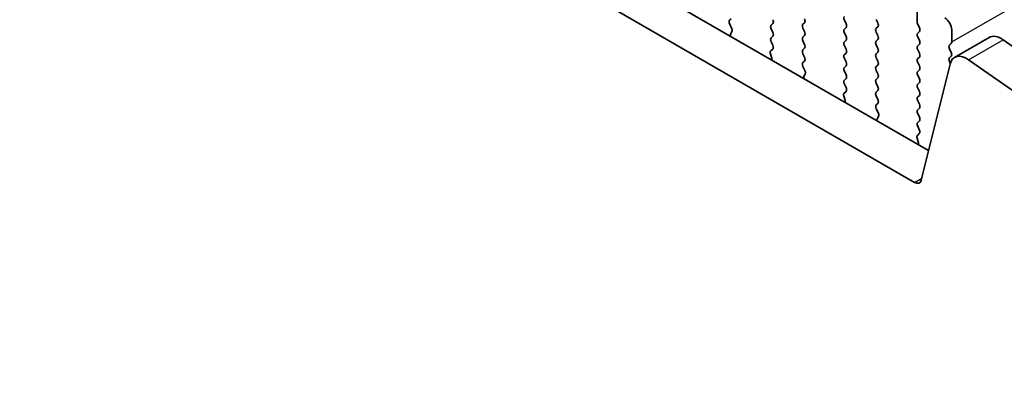
# Model space of a CAD drawing. Units: millimetres. Extents: x 29 to 5152, y 16 to 1000.
# Drawn here: x 141 to 191, y 234 to 254 of the extents above; entities that cross this region are included whole.
import ezdxf

# ---------------------------------------------------------------- set-up
doc = ezdxf.new("R2010")
doc.units = ezdxf.units.MM
doc.header["$LTSCALE"] = 2
doc.layers.get('Defpoints').update_dxf_attribs({"lineweight": 25})
for name, color, linetype, lineweight in [('Dimension (ISO)', 7, 'Continuous', 18), ('Visible (ISO)', 7, 'Continuous', 35), ('Visible Narrow (ISO)', 7, 'Continuous', 25)]:
    doc.layers.add(name, color=color, linetype=linetype, lineweight=lineweight)
doc.styles.add('Note Text (TK)', font='MS PGothic.ttf')
doc.dimstyles.new('Default - Method 1b (TK)', dxfattribs={"dimscale": 2, "dimtxt": 2.5, "dimasz": 2.5, "dimexe": 1, "dimexo": 1.5, "dimgap": 1, "dimtad": 1, "dimtoh": 1, "dimrnd": 1e-08, "dimdsep": 46, "dimtxsty": 'Note Text (TK)', "dimcen": 0.09, "dimdle": 5, "dimclrd": 100, "dimclre": 100, "dimclrt": 7, "dimadec": 1, "dimazin": 1, "dimtfac": 1, "dimtmove": 0, "dimatfit": 3, "dimfxl": 1, "dimtolj": 1, "dimlwd": -1, "dimlwe": -1, "dimarcsym": 0})

# ---------------------------------------------------------------- blocks, each defined once
blk = doc.blocks.new('*D4')
at = {"layer": 'Defpoints', "color": 0}
for p in [(67.514, 244.142), (199.389, 168.003), (199.389, 130.986)]:
    blk.add_point(p, dxfattribs=at)
at = {"layer": 'Dimension (ISO)', "color": 100}
for p, q in [((67.514, 240.678), (67.514, 204.815)), ((71.844, 204.624), (195.059, 133.486)), ((199.389, 164.539), (199.389, 128.677))]:
    blk.add_line(p, q, dxfattribs=at)
for points in [[(72.261, 205.346), (71.427, 203.903), (67.514, 207.124)], [(195.476, 134.208), (194.643, 132.764), (199.389, 130.986)]]:
    blk.add_solid(points, dxfattribs=at)
at = {"layer": 'Dimension (ISO)', "color": 7, "insert": (130.958, 175.16), "char_height": 5, "attachment_point": 4, "rotation": 330, "style": 'Note Text (TK)'}
blk.add_mtext('\\A1;{\\Q-30.000;\\W0.816;\\H0.816x;186.5}', dxfattribs=at)

msp = doc.modelspace()

# ---------------------------------------------------------------- linework, layer by layer
at = {"layer": 'Visible (ISO)'}
for p, q in [((81.9968, 307.7161), (187.3913, 246.8666)), ((80.229, 306.6955), (186.6744, 245.2393)), ((186.8029, 253.4498), (186.8029, 254.0621)), ((177.2994, 253.6131), (177.2157, 253.5325)), ((177.2172, 253.3334), (177.3131, 253.1358)), ((179.3358, 253.2865), (179.4207, 253.3681)), ((181.047, 253.4089), (180.9622, 253.3273)), ((183.1684, 253.36), (183.0835, 253.5396)), ((184.7099, 253.5804), (184.7947, 253.4008)), ((186.916, 253.1558), (186.8312, 253.3355)), ((177.3326, 252.9633), (177.2631, 252.804)), ((179.4207, 252.9109), (179.3358, 253.0905)), ((180.9622, 253.1313), (181.047, 252.9517)), ((183.0835, 253.0823), (183.1684, 253.164)), ((183.1684, 252.7068), (183.0835, 252.8864)), ((184.7947, 253.2048), (184.7099, 253.1232)), ((184.7099, 252.9272), (184.7947, 252.7476)), ((186.8312, 252.8782), (186.916, 252.9599)), ((188.5707, 253.0415), (188.5707, 252.4291)), ((179.3358, 252.6333), (179.4207, 252.7149)), ((179.4195, 252.2602), (179.3358, 252.4373)), ((181.047, 252.7557), (180.9622, 252.6741)), ((180.9622, 252.4781), (181.047, 252.2985)), ((183.0835, 252.4291), (183.1684, 252.5108)), ((184.7947, 252.5516), (184.7099, 252.47)), ((184.7099, 252.274), (184.7947, 252.0944)), ((186.916, 252.5026), (186.8312, 252.6823)), ((186.8312, 252.225), (186.916, 252.3067)), ((188.5424, 252.3475), (188.4575, 252.2658)), ((188.7168, 251.6372), (190.4845, 252.6578)), ((191.2044, 252.5352), (196.8964, 248.5396)), ((179.3721, 251.5864), (179.3026, 251.8259)), ((179.3222, 251.9759), (179.418, 252.0628)), ((181.047, 252.1025), (180.9622, 252.0209)), ((180.9622, 251.8249), (181.047, 251.6453)), ((183.1684, 252.0536), (183.0835, 252.2332)), ((183.0835, 251.7759), (183.1684, 251.8576)), ((184.7947, 251.8984), (184.7099, 251.8168)), ((186.916, 251.8494), (186.8312, 252.0291)), ((188.4575, 252.0699), (188.5424, 251.8903)), ((181.047, 251.4493), (180.9634, 251.3688)), ((183.1684, 251.4004), (183.0835, 251.58)), ((184.7099, 251.6208), (184.7947, 251.4412)), ((186.8312, 251.5718), (186.916, 251.6535)), ((186.916, 251.1962), (186.8312, 251.3759)), ((187.0174, 245.3507), (188.4841, 251.2967)), ((188.5424, 251.6943), (188.4575, 251.6127)), ((188.4575, 251.4167), (188.4952, 251.3369)), ((189.4366, 251.5146), (195.1286, 247.5189)), ((180.9649, 251.1697), (181.0607, 250.9721)), ((181.0803, 250.7995), (181.0108, 250.6403)), ((183.0835, 251.1227), (183.1684, 251.2044)), ((183.1684, 250.7472), (183.0835, 250.9268)), ((184.7947, 251.2452), (184.7099, 251.1636)), ((184.7099, 250.9676), (184.7947, 250.788)), ((186.8312, 250.9186), (186.916, 251.0003)), ((183.0835, 250.4696), (183.1684, 250.5512)), ((183.1672, 250.0965), (183.0835, 250.2736)), ((184.7947, 250.592), (184.7099, 250.5104)), ((184.7099, 250.3144), (184.7947, 250.1348)), ((186.916, 250.543), (186.8312, 250.7227)), ((186.8312, 250.2654), (186.916, 250.3471)), ((183.0698, 249.8122), (183.1657, 249.8991)), ((184.7947, 249.9388), (184.7099, 249.8572)), ((186.916, 249.8898), (186.8312, 250.0695)), ((183.1198, 249.4227), (183.0502, 249.6622)), ((184.7099, 249.6612), (184.7947, 249.4816)), ((184.7947, 249.2856), (184.711, 249.2051)), ((186.8312, 249.6122), (186.916, 249.6939)), ((186.916, 249.2366), (186.8312, 249.4163)), ((184.7126, 249.006), (184.8084, 248.8084)), ((186.8312, 248.959), (186.916, 249.0407)), ((186.916, 248.5834), (186.8312, 248.7631)), ((184.828, 248.6358), (184.7585, 248.4766)), ((186.8312, 248.3058), (186.916, 248.3875)), ((186.9148, 247.9327), (186.8312, 248.1099)), ((186.8674, 247.259), (186.7979, 247.4985)), ((186.8175, 247.6484), (186.9133, 247.7354))]:
    msp.add_line(p, q, dxfattribs=at)
for centre, major_axis, start_param, end_param in [((177.3288, 253.3692), (-0.1, 0.1732), 0.1418976, 1.4465611), ((179.449, 253.1232), (-0.1, 0.1732), 0.1418976, 1.4288998), ((179.3076, 253.5314), (0.1, -0.1732), 0.1418976, 1.4288998), ((181.0753, 253.164), (-0.1, 0.1732), 0.1418976, 1.4288998), ((180.9339, 253.5722), (0.1, -0.1732), 0.1418976, 1.4288998), ((183.1966, 253.5722), (-0.1, 0.1732), 0.1418976, 1.4288998), ((183.0552, 253.3273), (0.1, -0.1732), 0.1418976, 1.4288998), ((184.6816, 253.3681), (0.1, -0.1732), 0.1418976, 1.4288998), ((186.9443, 253.3681), (-0.1, 0.1732), 0.7853987, 1.4288998), ((188.2171, 253.2456), (0.25, -0.433), 0.7853987, 2.356195), ((177.3943, 252.6673), (0.1, -0.1732), 3.5442368, 4.1051737), ((177.2014, 253.1), (0.1, -0.1732), 0.4026441, 1.4465611), ((179.3076, 252.8782), (0.1, -0.1732), 0.1418976, 1.4288998), ((180.9339, 252.919), (0.1, -0.1732), 0.1418976, 1.4288998), ((183.1966, 252.919), (-0.1, 0.1732), 0.1418976, 1.4288998), ((184.823, 252.9599), (-0.1, 0.1732), 0.1418976, 1.4288998), ((186.9443, 252.7149), (-0.1, 0.1732), 0.1418976, 1.4288998), ((186.8029, 253.1232), (0.1, -0.1732), 0.1418976, 1.4288998), ((179.449, 252.47), (-0.1, 0.1732), 0.1418976, 1.4288998), ((181.0753, 252.5108), (-0.1, 0.1732), 0.1418976, 1.4288998), ((180.9339, 252.2658), (0.1, -0.1732), 0.1418976, 1.4288998), ((183.1966, 252.2658), (-0.1, 0.1732), 0.1418976, 1.4288998), ((183.0552, 252.6741), (0.1, -0.1732), 0.1418976, 1.4288998), ((184.823, 252.3067), (-0.1, 0.1732), 0.1418976, 1.4288998), ((184.6816, 252.7149), (0.1, -0.1732), 0.1418976, 1.4288998), ((186.8029, 252.47), (0.1, -0.1732), 0.1418976, 1.4288998), ((188.4292, 252.5108), (0.1, -0.1732), 0.1418976, 0.7853987), ((191.1095, 251.5753), (-0.625, 1.0825), 5.3902681, 6.2831853), ((179.4338, 251.8112), (-0.1, 0.1732), 0.1242364, 1.1681533), ((179.3064, 252.2275), (0.1, -0.1732), 0.1242364, 1.4288998), ((181.0753, 251.8576), (-0.1, 0.1732), 0.1418976, 1.4288998), ((183.1966, 251.6126), (-0.1, 0.1732), 0.1418976, 1.4288998), ((183.0552, 252.0209), (0.1, -0.1732), 0.1418976, 1.4288998), ((184.823, 251.6535), (-0.1, 0.1732), 0.1418976, 1.4288998), ((184.6816, 252.0617), (0.1, -0.1732), 0.1418976, 1.4288998), ((186.9443, 252.0617), (-0.1, 0.1732), 0.1418976, 1.4288998), ((186.8029, 251.8168), (0.1, -0.1732), 0.1418976, 1.4288998), ((188.5707, 252.1025), (-0.1, 0.1732), 0.1418976, 1.4288998), ((189.3418, 250.5547), (-0.625, 1.0825), 5.3902681, 6.8242379), ((188.4292, 251.8576), (0.1, -0.1732), 0.1418976, 1.4288998), ((179.2409, 251.6012), (-0.1, 0.1732), 3.748809, 4.309746), ((181.0765, 251.2055), (-0.1, 0.1732), 0.1418976, 1.4465611), ((180.9339, 251.6126), (0.1, -0.1732), 0.1418976, 1.4288998), ((183.0552, 251.3677), (0.1, -0.1732), 0.1418976, 1.4288998), ((184.6816, 251.4085), (0.1, -0.1732), 0.1418976, 1.4288998), ((186.9443, 251.4085), (-0.1, 0.1732), 0.1418976, 1.4288998), ((188.5707, 251.4494), (-0.1, 0.1732), 0.1418976, 1.4288998), ((180.9491, 250.9363), (0.1, -0.1732), 0.4026441, 1.4465611), ((183.1966, 250.9595), (-0.1, 0.1732), 0.1418976, 1.4288998), ((184.823, 251.0003), (-0.1, 0.1732), 0.1418976, 1.4288998), ((184.6816, 250.7553), (0.1, -0.1732), 0.1418976, 1.4288998), ((186.9443, 250.7553), (-0.1, 0.1732), 0.1418976, 1.4288998), ((186.8029, 251.1636), (0.1, -0.1732), 0.1418976, 1.4288998), ((181.142, 250.5036), (0.1, -0.1732), 3.5442368, 4.1051737), ((183.1966, 250.3063), (-0.1, 0.1732), 0.1418976, 1.4288998), ((183.0552, 250.7145), (0.1, -0.1732), 0.1418976, 1.4288998), ((184.823, 250.3471), (-0.1, 0.1732), 0.1418976, 1.4288998), ((186.9443, 250.1021), (-0.1, 0.1732), 0.1418976, 1.4288998), ((186.8029, 250.5104), (0.1, -0.1732), 0.1418976, 1.4288998), ((183.1814, 249.6474), (-0.1, 0.1732), 0.1242364, 1.1681533), ((183.054, 250.0638), (0.1, -0.1732), 0.1242364, 1.4288998), ((184.823, 249.6939), (-0.1, 0.1732), 0.1418976, 1.4288998), ((184.6816, 250.1021), (0.1, -0.1732), 0.1418976, 1.4288998), ((186.8029, 249.8572), (0.1, -0.1732), 0.1418976, 1.4288998), ((182.9886, 249.4375), (-0.1, 0.1732), 3.748809, 4.309746), ((184.6816, 249.4489), (0.1, -0.1732), 0.1418976, 1.4288998), ((186.9443, 249.4489), (-0.1, 0.1732), 0.1418976, 1.4288998), ((184.8242, 249.0418), (-0.1, 0.1732), 0.1418976, 1.4465611), ((184.6968, 248.7726), (0.1, -0.1732), 0.4026441, 1.4465611), ((186.9443, 248.7957), (-0.1, 0.1732), 0.1418976, 1.4288998), ((186.8029, 249.204), (0.1, -0.1732), 0.1418976, 1.4288998), ((184.8897, 248.3399), (0.1, -0.1732), 3.5442368, 4.1051737), ((186.9443, 248.1425), (-0.1, 0.1732), 0.1418976, 1.4288998), ((186.8029, 248.5508), (0.1, -0.1732), 0.1418976, 1.4288998), ((186.8017, 247.9001), (0.1, -0.1732), 0.1242364, 1.4288998), ((186.9291, 247.4837), (-0.1, 0.1732), 0.1242364, 1.1681533), ((186.7362, 247.2738), (-0.1, 0.1732), 3.748809, 4.309746), ((186.6744, 245.6476), (0.25, -0.433), 5.4977877, 6.8242379)]:
    msp.add_ellipse(centre, major_axis=major_axis, ratio=0.5773503, start_param=start_param, end_param=end_param, dxfattribs=at)
at = {"layer": 'Visible Narrow (ISO)'}
for p, q in [((188.5707, 252.4291), (347.6697, 344.285)), ((189.4366, 251.5146), (191.2044, 252.5352)), ((186.6744, 245.2393), (187.0423, 245.4518))]:
    msp.add_line(p, q, dxfattribs=at)

# ---------------------------------------------------------------- dimensions: what is measured, and where the dimension line sits
at = {"layer": 'Dimension (ISO)', "color": 100}
dim = msp.add_linear_dim(base=(199.3894, 130.9862), p1=(67.514, 244.1416), p2=(199.3894, 168.0034), angle=150.00003, text='{\\Q-30.000;\\W0.816;\\H0.816x;<>}', dimstyle='Default - Method 1b (TK)', override={"dimtoh": 0, "dimlfac": 1.224745, "dimtofl": 0, "dimatfit": 1}, dxfattribs=at)
dim.commit()
dim.dimension.update_dxf_attribs({"geometry": '*D4', "text_midpoint": (133.4511, 169.0556), "dimtype": 160})

doc.saveas('drawing.dxf')
